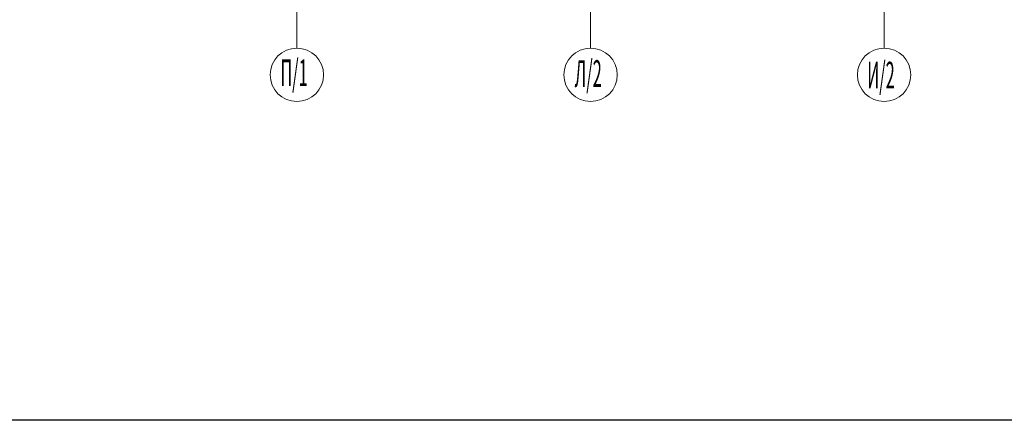
# Model space of a CAD drawing. Units: inches. Extents: x -20344 to 214324, y -192639 to -26713.
# Drawn here: x -1306 to 35573, y -192639 to -177614 of the extents above; entities that cross this region are included whole.
import ezdxf

# ---------------------------------------------------------------- set-up
doc = ezdxf.new("R2010")
doc.units = ezdxf.units.IN
doc.header["$MEASUREMENT"] = 0
doc.linetypes.add('ACAD_ISO10W100', pattern=[18, 12, -3, 0, -3])
doc.linetypes.add('CENTER', pattern=[50.8, 31.75, -6.35, 6.35, -6.35])
for name, color, linetype in [('АСО Ось', 7, 'ACAD_ISO10W100'), ('АСО размеры', 7, 'Continuous'), ('Текст', 2, 'Continuous')]:
    doc.layers.add(name, color=color, linetype=linetype)
doc.styles.add('ROMANS', font='romans.shx', dxfattribs={"width": 0.8})

msp = doc.modelspace()

# ---------------------------------------------------------------- linework, layer by layer
msp.add_lwpolyline([(-20343.9, -192639.2), (-20343.9, -26712.6), (214323.6, -26712.6), (214323.6, -192639.2)], close=True)
at = {"layer": 'АСО Ось', "linetype": 'CENTER', "lineweight": 5, "ltscale": 100}
for p, q in [((9075.5, -178681.9), (9071.2, -166674.5)), ((20076.2, -178681.9), (20071.9, -166674.5)), ((31072.4, -178681.9), (31071.4, -166674.5))]:
    msp.add_line(p, q, dxfattribs=at)
at = {"layer": 'АСО размеры', "lineweight": 5, "ltscale": 1000}
for centre in [(9075, -179681.9), (20075.6, -179681.9), (31072, -179681.9)]:
    msp.add_circle(centre, 1000, dxfattribs=at)

# ---------------------------------------------------------------- texts
at = {"layer": 'Текст', "color": 2, "lineweight": 5, "style": 'ROMANS', "width": 0.45}
for s, p in [('П/1', (8456.4, -180105)), ('Л/2', (19483.3, -180133.1)), ('И/2', (30437.6, -180192.6))]:
    msp.add_text(s, height=1000, dxfattribs=at).set_placement(p)

doc.saveas('drawing.dxf')
